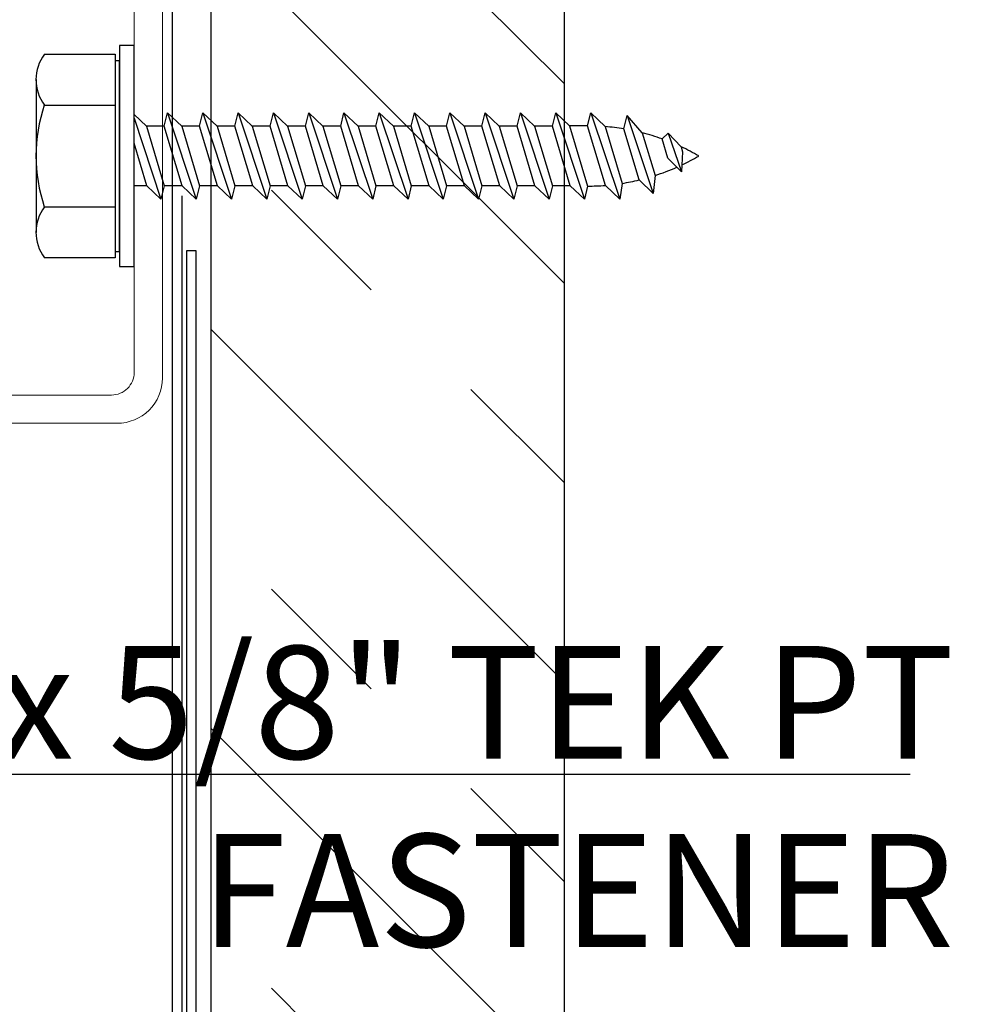
# Model space of a CAD drawing. Extents: x -145 to 551, y -2152 to -1498.
# Drawn here: x 413 to 414, y -2119 to -2118 of the extents above; entities that cross this region are included whole.
import ezdxf

# ---------------------------------------------------------------- set-up
doc = ezdxf.new("R2010")
doc.units = 0
doc.header["$LTSCALE"] = 0.5
doc.header["$MEASUREMENT"] = 0
doc.layers.add('.875 HAT CHANNEL', color=3, linetype='CONTINUOUS', lineweight=15)
doc.layers.add('DIMS', color=92, linetype='CONTINUOUS', lineweight=15)
for name, color, linetype in [('DENS OR PLY', 52, 'CONTINUOUS'), ('DRYIN MATERIAL', 5, 'CONTINUOUS'), ('LIGHTING', 42, 'CONTINUOUS')]:
    doc.layers.add(name, color=color, linetype=linetype)
doc.styles.add('Arial', font='arial.ttf')
doc.dimstyles.get("Standard").update_dxf_attribs({"dimtxt": 0.15, "dimasz": 0.2, "dimexe": 0.09, "dimexo": 0.0625, "dimgap": 0.1, "dimtad": 1, "dimzin": 0, "dimdsep": 46, "dimtxsty": 'Arial', "dimcen": 0.09, "dimclrd": 256, "dimclre": 256, "dimclrt": 256, "dimadec": 3, "dimazin": 0, "dimtfac": 1, "dimtofl": 0, "dimtmove": 0, "dimatfit": 3, "dimfxl": 1, "dimtfillclr": 256, "dimtolj": 1, "dimtzin": 0, "dimarcsym": 0})

msp = doc.modelspace()

# ---------------------------------------------------------------- hatches: boundary and pattern name
at = {"layer": 'DENS OR PLY', "ltscale": 0.09375}
h = msp.add_hatch(dxfattribs=at)
h.set_pattern_fill('TRANS', color=256, scale=2, angle=135)
h.set_pattern_definition([(135, (384.67676, -2174.8845), (-0.3535534, -0.3535534), []), (135, (384.5, -2175.06126), (-0.3535534, -0.3535534), [0.25, -0.25])])
edge = h.paths.add_edge_path()
edge.add_line((413.4798, -2110.3937), (412.8548, -2110.3937))
edge.add_line((412.8548, -2110.3937), (412.8548, -2120.3117))
edge.add_arc((412.8848, -2120.3117), 0.03, 180, 270)
edge.add_line((412.8848, -2120.3417), (413.4498, -2120.3417))
edge.add_arc((413.4498, -2120.3117), 0.03, 270, 360)
edge.add_line((413.4798, -2120.3117), (413.4798, -2110.3937))

# ---------------------------------------------------------------- linework, layer by layer
at = {"layer": '.875 HAT CHANNEL', "ltscale": 0.09375}
msp.add_lwpolyline([(412.7683, -2118.2953), (412.7683, -2117.3753), (412.7183, -2117.3753), (412.7183, -2118.2853, -0.414214), (412.6783, -2118.3253), (411.9733, -2118.3253, 0.414214), (411.8933, -2118.4053), (411.8933, -2119.3753), (411.9433, -2119.3753), (411.9433, -2118.4153, -0.414214), (411.9833, -2118.3753), (412.6883, -2118.3753, 0.414214)], format="xyb", close=True, dxfattribs=at)
at = {"layer": 'DENS OR PLY', "ltscale": 0.09375}
for p, q in [((412.5594, -2117.7212), (412.6849, -2117.7212)), ((412.6849, -2117.7212), (412.6849, -2117.7324)), ((412.6849, -2117.7324), (412.6849, -2118.0709)), ((412.6923, -2118.0709), (412.6923, -2117.7324)), ((412.7401, -2117.8489), (412.7183, -2117.8281)), ((412.7183, -2117.8347), (412.7659, -2117.9783)), ((412.7717, -2117.8489), (412.7775, -2117.825)), ((412.7775, -2117.825), (412.8284, -2117.9783)), ((412.8026, -2117.8489), (412.7775, -2117.825)), ((412.8342, -2117.8489), (412.84, -2117.825)), ((412.84, -2117.825), (412.8909, -2117.9783)), ((412.8651, -2117.8489), (412.84, -2117.825)), ((412.8967, -2117.8489), (412.9025, -2117.825)), ((412.9025, -2117.825), (412.9534, -2117.9783)), ((412.9276, -2117.8489), (412.9025, -2117.825)), ((412.9592, -2117.8489), (412.965, -2117.825)), ((412.965, -2117.825), (413.0159, -2117.9783)), ((412.9901, -2117.8489), (412.965, -2117.825)), ((413.0217, -2117.8489), (413.0275, -2117.825)), ((413.0275, -2117.825), (413.0784, -2117.9783)), ((413.0526, -2117.8489), (413.0275, -2117.825)), ((413.0842, -2117.8489), (413.09, -2117.825)), ((413.09, -2117.825), (413.1409, -2117.9783)), ((413.1151, -2117.8489), (413.09, -2117.825)), ((413.1467, -2117.8489), (413.1525, -2117.825)), ((413.1525, -2117.825), (413.2034, -2117.9783)), ((413.1776, -2117.8489), (413.1525, -2117.825)), ((413.2092, -2117.8489), (413.215, -2117.825)), ((413.215, -2117.825), (413.2659, -2117.9783)), ((413.2401, -2117.8489), (413.215, -2117.825)), ((413.2717, -2117.8489), (413.2775, -2117.825)), ((413.2775, -2117.825), (413.3284, -2117.9783)), ((413.3026, -2117.8489), (413.2775, -2117.825)), ((413.3342, -2117.8489), (413.34, -2117.825)), ((413.34, -2117.825), (413.3909, -2117.9783)), ((413.3651, -2117.8489), (413.34, -2117.825)), ((413.3967, -2117.8489), (413.4025, -2117.825)), ((413.4025, -2117.825), (413.4534, -2117.9783)), ((413.4276, -2117.8489), (413.4025, -2117.825)), ((413.4592, -2117.8489), (413.465, -2117.825)), ((413.465, -2117.825), (413.5159, -2117.9783)), ((413.4896, -2117.8484), (413.465, -2117.825)), ((413.5216, -2117.8484), (413.5275, -2117.825)), ((413.5275, -2117.825), (413.5784, -2117.9783)), ((413.5524, -2117.8496), (413.5275, -2117.825)), ((413.5856, -2117.8536), (413.5915, -2117.8298)), ((413.5915, -2117.8298), (413.6378, -2117.968)), ((413.6182, -2117.8605), (413.5915, -2117.8298)), ((412.7401, -2117.8489), (412.7717, -2117.9544)), ((412.7717, -2117.8489), (412.7401, -2117.8489)), ((412.8033, -2117.9544), (412.7717, -2117.8489)), ((412.8026, -2117.8489), (412.8342, -2117.9544)), ((412.8342, -2117.8489), (412.8026, -2117.8489)), ((412.8658, -2117.9544), (412.8342, -2117.8489)), ((412.8651, -2117.8489), (412.8967, -2117.9544)), ((412.8967, -2117.8489), (412.8651, -2117.8489)), ((412.9283, -2117.9544), (412.8967, -2117.8489)), ((412.9276, -2117.8489), (412.9592, -2117.9544)), ((412.9592, -2117.8489), (412.9276, -2117.8489)), ((412.9908, -2117.9544), (412.9592, -2117.8489)), ((412.9901, -2117.8489), (413.0217, -2117.9544)), ((413.0217, -2117.8489), (412.9901, -2117.8489)), ((413.0533, -2117.9544), (413.0217, -2117.8489)), ((413.0526, -2117.8489), (413.0842, -2117.9544)), ((413.0842, -2117.8489), (413.0526, -2117.8489)), ((413.1158, -2117.9544), (413.0842, -2117.8489)), ((413.1151, -2117.8489), (413.1467, -2117.9544)), ((413.1467, -2117.8489), (413.1151, -2117.8489)), ((413.1783, -2117.9544), (413.1467, -2117.8489)), ((413.1776, -2117.8489), (413.2092, -2117.9544)), ((413.2092, -2117.8489), (413.1776, -2117.8489)), ((413.2408, -2117.9544), (413.2092, -2117.8489)), ((413.2401, -2117.8489), (413.2717, -2117.9544)), ((413.2717, -2117.8489), (413.2401, -2117.8489)), ((413.3033, -2117.9544), (413.2717, -2117.8489)), ((413.3026, -2117.8489), (413.3342, -2117.9544)), ((413.3342, -2117.8489), (413.3026, -2117.8489)), ((413.3658, -2117.9544), (413.3342, -2117.8489)), ((413.3651, -2117.8489), (413.3967, -2117.9544)), ((413.3967, -2117.8489), (413.3651, -2117.8489)), ((413.4283, -2117.9544), (413.3967, -2117.8489)), ((413.4276, -2117.8489), (413.4592, -2117.9544)), ((413.4592, -2117.8489), (413.4276, -2117.8489)), ((413.4908, -2117.9544), (413.4592, -2117.8489)), ((413.4896, -2117.8484), (413.5216, -2117.955)), ((413.5216, -2117.8484), (413.4896, -2117.8484)), ((413.5531, -2117.9537), (413.5216, -2117.8484)), ((413.5524, -2117.8496), (413.5826, -2117.9502)), ((413.6128, -2117.9442), (413.5856, -2117.8536)), ((413.6182, -2117.8605), (413.641, -2117.9363)), ((413.6534, -2117.8713), (413.664, -2117.8611)), ((413.6637, -2117.9056), (413.6534, -2117.8713)), ((413.664, -2117.8611), (413.6879, -2117.9298)), ((413.6874, -2117.8854), (413.664, -2117.8611)), ((412.7408, -2117.9544), (412.7183, -2117.8791)), ((413.6874, -2117.8854), (413.6896, -2117.8942)), ((413.6637, -2117.9056), (413.6879, -2117.9298)), ((413.6896, -2117.8942), (413.6879, -2117.9298)), ((413.6128, -2117.9442), (413.6378, -2117.968)), ((413.641, -2117.9363), (413.6378, -2117.968)), ((412.7408, -2117.9544), (412.7183, -2117.9544)), ((412.7408, -2117.9544), (412.7659, -2117.9783)), ((412.7717, -2117.9544), (412.7659, -2117.9783)), ((412.8033, -2117.9544), (412.7717, -2117.9544)), ((412.8033, -2117.9544), (412.8284, -2117.9783)), ((412.8342, -2117.9544), (412.8284, -2117.9783)), ((412.8658, -2117.9544), (412.8342, -2117.9544)), ((412.8658, -2117.9544), (412.8909, -2117.9783)), ((412.8967, -2117.9544), (412.8909, -2117.9783)), ((412.9283, -2117.9544), (412.8967, -2117.9544)), ((412.9283, -2117.9544), (412.9534, -2117.9783)), ((412.9592, -2117.9544), (412.9534, -2117.9783)), ((412.9908, -2117.9544), (412.9592, -2117.9544)), ((412.9908, -2117.9544), (413.0159, -2117.9783)), ((413.0217, -2117.9544), (413.0159, -2117.9783)), ((413.0533, -2117.9544), (413.0217, -2117.9544)), ((413.0533, -2117.9544), (413.0784, -2117.9783)), ((413.0842, -2117.9544), (413.0784, -2117.9783)), ((413.1158, -2117.9544), (413.0842, -2117.9544)), ((413.1158, -2117.9544), (413.1409, -2117.9783)), ((413.1467, -2117.9544), (413.1409, -2117.9783)), ((413.1783, -2117.9544), (413.1467, -2117.9544)), ((413.1783, -2117.9544), (413.2034, -2117.9783)), ((413.2092, -2117.9544), (413.2034, -2117.9783)), ((413.2408, -2117.9544), (413.2092, -2117.9544)), ((413.2408, -2117.9544), (413.2659, -2117.9783)), ((413.2717, -2117.9544), (413.2659, -2117.9783)), ((413.3033, -2117.9544), (413.2717, -2117.9544)), ((413.3033, -2117.9544), (413.3284, -2117.9783)), ((413.3342, -2117.9544), (413.3284, -2117.9783)), ((413.3658, -2117.9544), (413.3342, -2117.9544)), ((413.3658, -2117.9544), (413.3909, -2117.9783)), ((413.3967, -2117.9544), (413.3909, -2117.9783)), ((413.4283, -2117.9544), (413.3967, -2117.9544)), ((413.4283, -2117.9544), (413.4534, -2117.9783)), ((413.4592, -2117.9544), (413.4534, -2117.9783)), ((413.4908, -2117.9544), (413.4592, -2117.9544)), ((413.4908, -2117.9544), (413.5159, -2117.9783)), ((413.5216, -2117.955), (413.5159, -2117.9783)), ((413.5531, -2117.9537), (413.5784, -2117.9783)), ((413.5826, -2117.9502), (413.5784, -2117.9783)), ((412.6849, -2118.0821), (412.5594, -2118.0821)), ((412.6849, -2118.0709), (412.6849, -2118.0821))]:
    msp.add_line(p, q, dxfattribs=at)
msp.add_lwpolyline([(413.4798, -2110.3937), (413.4798, -2120.241, -0.414214), (413.4498, -2120.271), (412.8848, -2120.271, -0.414214), (412.8548, -2120.241), (412.8548, -2110.3937)], format="xyb", dxfattribs=at)
msp.add_lwpolyline([(412.7183, -2117.7059), (412.6923, -2117.7059), (412.6923, -2118.0974), (412.7183, -2118.0974)], close=True, dxfattribs=at)
for points in [[(412.6849, -2117.7324), (412.6923, -2117.7324)], [(412.5446, -2117.7663), (412.5446, -2118.037)], [(412.5594, -2117.8114), (412.6849, -2117.8114)], [(412.5594, -2117.9918), (412.6849, -2117.9918)], [(412.6849, -2118.0709), (412.6923, -2118.0709)]]:
    msp.add_lwpolyline(points, dxfattribs=at)
for centre, radius, start, end in [((412.6208, -2117.7663), 0.0763, 143.7362, 216.2638), ((412.8274, -2117.9016), 0.2829, 161.4026, 198.5974), ((413.5219, -2118.2367), 0.3883, 80.5574, 85.4943), ((413.5219, -2118.2367), 0.3883, 70.204, 75.643), ((413.5219, -2118.2367), 0.3883, 59.629, 64.7749), ((413.5219, -2117.5667), 0.3883, 295.399, 300.371), ((413.5219, -2117.5667), 0.3883, 287.8504, 293.9591), ((413.5219, -2117.5667), 0.3883, 278.9933, 283.5288), ((413.5219, -2117.5667), 0.3883, 269.9452, 274.6068), ((412.6208, -2118.0369), 0.0763, 143.7362, 216.2638)]:
    msp.add_arc(centre, radius, start, end, dxfattribs=at)
at = {"layer": 'DRYIN MATERIAL', "lineweight": 30, "ltscale": 0.09375}
msp.add_lwpolyline([(412.7864, -2120.1789), (412.7864, -2110.3937)], dxfattribs=at)
at = {"layer": 'LIGHTING', "ltscale": 0.09375}
msp.add_line((412.8033, -2120.1789), (412.8033, -2117.9722), dxfattribs=at)
msp.add_lwpolyline([(410.806, -2120.751, 1), (410.9205, -2120.8479), (411.3738, -2120.312), (415.8403, -2120.312), (415.8403, -2120.294), (411.3547, -2120.294), (410.9013, -2120.83, -1), (410.8268, -2120.767), (411.2791, -2120.2323), (412.828, -2120.2323), (412.828, -2118.07), (412.8109, -2118.07), (412.8109, -2120.2153), (411.2592, -2120.2153)], format="xyb", dxfattribs=at)

# ---------------------------------------------------------------- texts
at = {"layer": 'DIMS', "color": 1, "ltscale": 10, "insert": (414.1706, -2119.3032), "char_height": 0.2, "attachment_point": 9, "style": 'Arial'}
msp.add_mtext('\\A1;#8 x 5/8" TEK PT\\PFASTENER', dxfattribs=at)

# ---------------------------------------------------------------- leaders
at = {"layer": 'DIMS', "color": 1, "ltscale": 0.09375}
msp.add_leader([(412.2544, -2118.9974), (414.0929, -2118.9974)], dimstyle='Standard', override={"dimgap": 0.06, "dimtad": 0, "dimclrd": 1}, dxfattribs=at)

doc.saveas('drawing.dxf')
